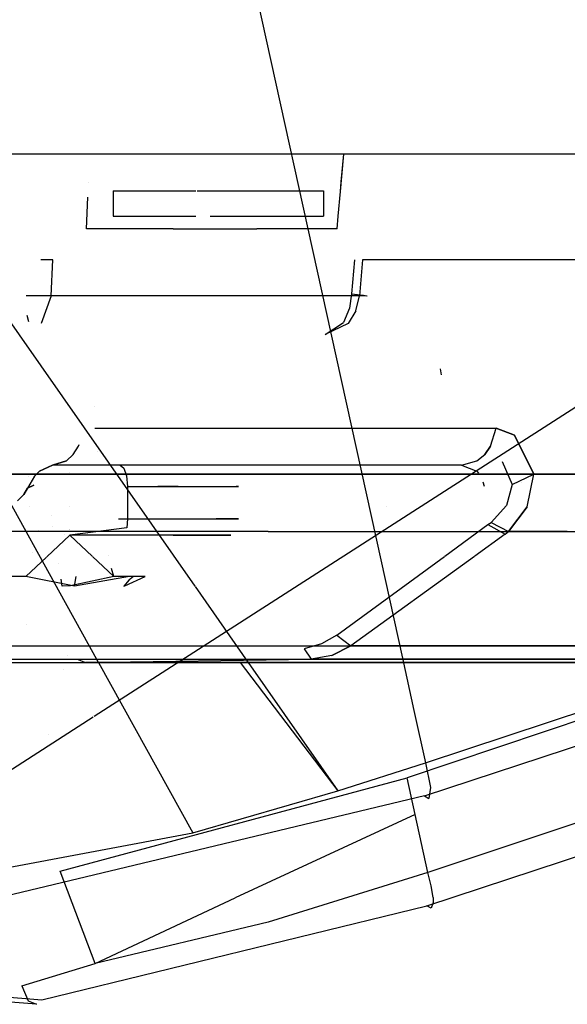
# Model space of a CAD drawing. Units: millimetres. Extents: x -1457 to 1524, y 835 to 10145.
# Drawn here: x 970 to 983, y 977 to 1000 of the extents above; entities that cross this region are included whole.
import ezdxf

# ---------------------------------------------------------------- set-up
doc = ezdxf.new("R2010")
doc.units = ezdxf.units.MM
doc.layers.add('1', color=7, linetype='CONTINUOUS', true_color=0xffffff)

msp = doc.modelspace()

# ---------------------------------------------------------------- linework, layer by layer
at = {"layer": '1', "color": 18, "linetype": 'CONTINUOUS'}
for p, q in [((972.105118, 983.586327, 1690.792591), (1014.24098, 1010.677069, 1719.717741)), ((975.808561, 1001.283854, 1672.682047), (977.609575, 993.124217, 1673.983335)), ((975.808561, 1001.283854, 1672.682047), (977.609575, 993.124217, 1673.983335)), ((990.582943, 996.899813, 1630.230904), (969.568193, 996.899813, 1660.169959)), ((977.191985, 996.899813, 1515.373229), (976.093977, 996.899813, 1514.27607)), ((977.191985, 996.899813, 1515.373229), (976.093977, 996.899813, 1514.27607)), ((994.948387, 996.899813, 1547.358631), (977.191985, 996.899813, 1515.373229)), ((994.948387, 996.899813, 1547.358632), (977.191985, 996.899813, 1515.37323)), ((977.938831, 996.015996, 1521.106838), (978.018641, 996.899813, 1521.082639)), ((977.959613, 996.246134, 1521.100538), (978.018641, 996.899813, 1521.08264)), ((971.97566, 996.224346, 1513.599953), (971.97566, 996.224346, 1513.599953)), ((971.97566, 996.224346, 1513.599953), (971.97566, 996.224346, 1513.599953)), ((977.938831, 996.015996, 1521.106839), (977.959419, 996.243986, 1521.100597)), ((971.924543, 995.13194, 1513.689398), (971.959562, 995.880356, 1513.62814)), ((971.924543, 995.13194, 1513.689398), (971.959562, 995.880356, 1513.62814)), ((971.924543, 995.13194, 1513.689399), (971.959562, 995.880356, 1513.628141)), ((971.924543, 995.13194, 1513.689399), (971.959562, 995.880356, 1513.628141)), ((972.552359, 996.03197, 1514.159678), (974.514487, 996.03197, 1516.620158)), ((972.552359, 996.03197, 1514.159678), (972.552359, 995.43187, 1514.159678)), ((974.543577, 996.03197, 1516.656636), (977.540195, 996.03197, 1520.414351)), ((976.672394, 996.03197, 1521.106401), (977.540195, 996.03197, 1520.414351)), ((977.540195, 996.03197, 1520.414351), (977.540195, 995.431919, 1520.414351)), ((977.540195, 996.03197, 1520.414351), (977.540195, 995.431919, 1520.414351)), ((977.886089, 995.432218, 1521.122818), (977.938831, 996.015996, 1521.106838)), ((977.886089, 995.432218, 1521.122819), (977.938831, 996.015996, 1521.106839)), ((966.355075, 995.43187, 1672.189576), (971.420393, 986.281626, 1673.809465)), ((968.361521, 995.43187, 1672.327224), (974.492726, 986.664318, 1674.227293)), ((972.552359, 995.43187, 1514.159678), (974.510209, 995.43187, 1516.614794)), ((974.853867, 995.43187, 1517.045735), (977.540195, 995.43187, 1520.414351)), ((976.651795, 995.43187, 1521.122828), (977.540195, 995.43187, 1520.414351)), ((977.858961, 995.13194, 1521.131038), (977.886088, 995.432203, 1521.122819)), ((977.858961, 995.13194, 1521.131039), (977.886088, 995.432203, 1521.122819)), ((973.976731, 995.13194, 1516.1103), (971.924543, 995.13194, 1513.689398)), ((973.976731, 995.13194, 1516.110301), (971.924543, 995.13194, 1513.689399)), ((973.976731, 995.13194, 1516.1103), (975.955486, 995.13194, 1518.591522)), ((973.976731, 995.13194, 1516.110301), (975.955486, 995.13194, 1518.591523)), ((977.858961, 995.13194, 1521.131038), (975.955486, 995.13194, 1518.591522)), ((977.858961, 995.13194, 1521.131039), (975.955486, 995.13194, 1518.591523)), ((971.128285, 994.399756, 1512.886523), (970.839814, 994.399756, 1512.687125)), ((971.128285, 994.399756, 1512.886523), (970.948681, 994.399756, 1512.687125)), ((971.088588, 993.543118, 1512.956738), (971.128285, 994.399756, 1512.886523)), ((971.088588, 993.543118, 1512.956738), (971.128285, 994.399756, 1512.886523)), ((978.270769, 994.399756, 1523.445605), (978.198469, 993.597001, 1523.467421)), ((978.270769, 994.399756, 1523.445605), (978.198469, 993.597001, 1523.467421)), ((978.464603, 994.399756, 1522.086023), (978.387296, 993.543118, 1522.109031)), ((978.464603, 994.399756, 1522.086023), (978.387296, 993.543118, 1522.109031)), ((979.007661, 994.399756, 1522.857904), (978.464603, 994.399756, 1522.086023)), ((989.515424, 994.399756, 1541.81683), (979.007661, 994.399756, 1522.857904)), ((971.088588, 993.543118, 1512.956738), (970.49576, 993.544549, 1512.635111)), ((971.088588, 993.543118, 1512.956738), (970.49576, 993.544549, 1512.635111)), ((971.088588, 993.543118, 1512.956738), (970.849037, 992.894143, 1513.170599)), ((971.088588, 993.543118, 1512.956738), (970.849037, 992.894143, 1513.170599)), ((978.387296, 993.543118, 1522.109031), (971.088588, 993.543118, 1512.956738)), ((978.387296, 993.543118, 1522.109031), (971.088588, 993.543118, 1512.956738)), ((978.198469, 993.597001, 1523.467421), (978.15299, 993.255585, 1523.410319)), ((978.198469, 993.597001, 1523.467421), (978.15299, 993.255585, 1523.410319)), ((978.198469, 993.597001, 1523.467421), (978.485107, 993.561238, 1523.09513)), ((978.198469, 993.597001, 1523.467421), (978.485107, 993.561238, 1523.09513)), ((978.305519, 993.187398, 1522.167205), (978.387296, 993.543118, 1522.109031)), ((978.305519, 993.187398, 1522.167205), (978.387296, 993.543118, 1522.109031)), ((978.561282, 993.539304, 1522.546886), (978.387296, 993.543118, 1522.109031)), ((978.561282, 993.539304, 1522.546886), (978.387296, 993.543118, 1522.109031)), ((978.485107, 993.561238, 1523.09513), (978.561759, 993.546933, 1522.826551)), ((978.485107, 993.561238, 1523.09513), (978.561759, 993.546933, 1522.826551)), ((978.561759, 993.546933, 1522.826551), (978.561282, 993.539304, 1522.546886)), ((978.561759, 993.546933, 1522.826551), (978.561282, 993.539304, 1522.546886)), ((978.15299, 993.255585, 1523.410319), (978.008449, 992.912501, 1523.229121)), ((978.15299, 993.255585, 1523.410319), (978.008449, 992.912501, 1523.229121)), ((970.561624, 992.929906, 1512.941479), (970.517932, 993.082255, 1512.863367)), ((977.609575, 993.124217, 1673.983335), (978.894159, 987.290881, 1674.914798)), ((977.609575, 993.124217, 1673.983335), (978.894159, 987.290881, 1674.914798)), ((978.305519, 993.187398, 1522.167205), (978.125572, 992.894143, 1522.294997)), ((978.305519, 993.187398, 1522.167205), (978.125572, 992.894143, 1522.294997)), ((977.575362, 992.631882, 1522.686004), (978.008449, 992.912501, 1523.229121)), ((977.575362, 992.631882, 1522.686004), (978.008449, 992.912501, 1523.229121)), ((978.125572, 992.894143, 1522.294997), (977.575362, 992.631882, 1522.686004)), ((978.125572, 992.894143, 1522.294997), (977.575362, 992.631882, 1522.686004)), ((980.297148, 991.815776, 1524.696349), (980.327725, 991.671048, 1524.810395)), ((972.115158, 990.920382, 1518.196299), (972.115158, 990.920382, 1518.196299)), ((972.124597, 990.41149, 1510.15233), (981.624722, 990.41149, 1522.065162)), ((972.124597, 990.41149, 1510.15233), (981.624722, 990.41149, 1522.065162)), ((981.495917, 989.984006, 1522.153496), (981.624722, 990.41149, 1522.065162)), ((981.495917, 989.984006, 1522.153496), (981.624722, 990.41149, 1522.065162)), ((982.06532, 990.247697, 1522.748708), (981.624722, 990.41149, 1522.065162)), ((981.624722, 990.41149, 1522.065162), (982.06532, 990.247697, 1522.748708)), ((982.519269, 989.320964, 1523.639201), (982.06532, 990.247697, 1522.748708)), ((982.06532, 990.247697, 1522.748708), (982.519269, 989.320964, 1523.639201)), ((971.73655, 989.984006, 1509.915589), (971.747169, 990.023568, 1509.905781)), ((971.73655, 989.984006, 1509.915589), (971.747169, 990.023568, 1509.905781)), ((971.447587, 989.635438, 1510.18238), (971.611679, 989.786595, 1510.030984)), ((971.447587, 989.635438, 1510.18238), (971.611679, 989.786595, 1510.030984)), ((971.611679, 989.786595, 1510.030984), (971.73655, 989.984006, 1509.915589)), ((971.611679, 989.786595, 1510.030984), (971.73655, 989.984006, 1509.915589)), ((972.189788, 989.851259, 1518.20946), (972.189788, 989.851259, 1518.20946)), ((981.171489, 989.635438, 1522.375821), (981.355727, 989.786595, 1522.249578)), ((981.171489, 989.635438, 1522.375821), (981.355727, 989.786595, 1522.249578)), ((981.495917, 989.984006, 1522.153496), (981.355727, 989.786595, 1522.249578)), ((981.355727, 989.786595, 1522.249578), (981.495917, 989.984006, 1522.153496)), ((970.807612, 989.390582, 1510.03611), (971.121907, 989.531964, 1510.483145)), ((971.121907, 989.531964, 1510.483145), (970.807612, 989.390582, 1510.03611)), ((971.121907, 989.531964, 1510.483145), (971.447587, 989.635438, 1510.18238)), ((971.447587, 989.635438, 1510.18238), (971.121907, 989.531964, 1510.483145)), ((976.183593, 989.531964, 1516.379594), (971.121907, 989.531964, 1510.483145)), ((972.725093, 989.531964, 1516.80386), (972.810566, 989.464968, 1516.568898)), ((973.862909, 989.531964, 1522.626399), (973.847409, 989.531964, 1522.653245)), ((980.805874, 989.531964, 1522.626399), (976.183593, 989.531964, 1516.379594)), ((980.805874, 989.531964, 1522.626399), (981.171489, 989.635438, 1522.375821)), ((980.805874, 989.531964, 1522.626399), (981.171489, 989.635438, 1522.375821)), ((980.805874, 989.531964, 1522.626399), (981.171846, 989.390582, 1523.032307)), ((981.772661, 989.621371, 1522.846936), (982.007623, 989.075869, 1523.313998)), ((976.852715, 989.320964, 1650.907278), (953.767657, 989.320964, 1672.467589)), ((953.767657, 989.320964, 1672.467589), (976.852715, 989.320964, 1650.907278)), ((970.695794, 989.270419, 1509.913205), (970.807612, 989.390582, 1510.03611)), ((970.807612, 989.390582, 1510.03611), (970.695794, 989.270419, 1509.913205)), ((971.527994, 989.356068, 1523.951592), (971.527994, 989.356068, 1523.951592)), ((972.810566, 989.464968, 1516.568898), (972.873211, 989.281863, 1516.396879)), ((993.502915, 989.320964, 1621.629119), (976.852715, 989.320964, 1650.907278)), ((976.852715, 989.320964, 1650.907278), (993.502915, 989.320964, 1621.629119)), ((981.171846, 989.390582, 1523.032307), (981.206549, 989.346692, 1523.082118)), ((982.007623, 989.075869, 1523.313998), (982.519269, 989.320964, 1523.639201)), ((982.007623, 989.075869, 1523.313998), (982.519269, 989.320964, 1523.639201)), ((982.233728, 989.336532, 1613.333734), (982.233728, 989.336532, 1613.333734)), ((982.233728, 989.336532, 1613.333734), (982.233728, 989.336532, 1613.333734)), ((982.363164, 988.544434, 1523.89562), (982.519269, 989.320964, 1523.639201)), ((982.363164, 988.544434, 1523.89562), (982.519269, 989.320964, 1523.639201)), ((983.027135, 989.320964, 1524.79477), (982.519269, 989.320964, 1523.639201)), ((982.519269, 989.320964, 1523.639201), (983.027135, 989.320964, 1524.79477)), ((997.275531, 989.320964, 1557.214736), (983.123319, 989.320964, 1525.01362)), ((983.123319, 989.320964, 1525.01362), (997.275531, 989.320964, 1557.214736)), ((970.695794, 989.270419, 1509.913205), (970.528662, 988.990992, 1509.77826)), ((970.695794, 989.270419, 1509.913205), (970.528662, 988.990992, 1509.77826)), ((970.678054, 989.057618, 1509.291859), (970.528662, 988.990992, 1509.77826)), ((970.528662, 988.990992, 1509.77826), (970.678054, 989.057618, 1509.291859)), ((970.560568, 989.266949, 1508.713253), (970.560568, 989.266949, 1508.713253)), ((970.560568, 989.266949, 1508.713253), (970.560568, 989.266949, 1508.713253)), ((972.873211, 989.281863, 1516.396879), (972.896099, 989.032, 1516.333937)), ((981.310089, 989.142305, 1523.257116), (981.345969, 989.035979, 1523.330509)), ((982.007623, 989.075869, 1523.313998), (981.869936, 988.577336, 1523.52035)), ((982.235579, 989.125092, 1613.352284), (982.235579, 989.125092, 1613.352284)), ((982.235579, 989.125092, 1613.352284), (982.235579, 989.125092, 1613.352284)), ((970.291972, 988.687962, 1509.946822), (970.439851, 988.83912, 1509.795665)), ((970.291972, 988.687962, 1509.946822), (970.439851, 988.83912, 1509.795665)), ((970.528662, 988.990992, 1509.77826), (970.439851, 988.83912, 1509.795665)), ((970.439851, 988.83912, 1509.795665), (970.528662, 988.990992, 1509.77826)), ((972.896099, 989.032, 1516.333937), (974.992096, 989.032, 1518.092751)), ((972.896099, 989.032, 1516.333937), (974.992096, 989.032, 1518.092751)), ((972.896099, 989.032, 1516.333937), (972.896099, 988.265246, 1516.333937)), ((974.099159, 989.032, 1523.15688), (973.617575, 989.032, 1523.332156)), ((974.099159, 989.032, 1523.15688), (973.617575, 989.032, 1523.332156)), ((974.099159, 989.032, 1523.15688), (975.467265, 989.032, 1520.787357)), ((974.099159, 989.032, 1523.15688), (975.467265, 989.032, 1520.787357)), ((974.992096, 989.032, 1518.092751), (975.528002, 989.032, 1520.092725)), ((974.992096, 989.032, 1518.092751), (975.528002, 989.032, 1520.092725)), ((975.528002, 989.032, 1520.092725), (975.467265, 989.032, 1520.787357)), ((975.528002, 989.032, 1520.092725), (975.467265, 989.032, 1520.787357)), ((970.58526, 988.558429, 1519.327996), (970.58526, 988.558429, 1519.327996)), ((970.58526, 988.558429, 1519.327996), (970.58526, 988.558429, 1519.327996)), ((971.527994, 988.549027, 1524.092673), (971.527994, 988.549027, 1524.092673)), ((979.022583, 988.546186, 1527.150849), (979.022583, 988.546186, 1527.150849)), ((981.869936, 988.577336, 1523.52035), (981.510639, 988.176793, 1523.715495)), ((982.363164, 988.544434, 1523.89562), (981.919706, 987.96317, 1524.19114)), ((981.919706, 987.96317, 1524.19114), (982.363164, 988.544434, 1523.89562)), ((971.088082, 988.346302, 1521.037845), (971.088082, 988.346302, 1521.037845)), ((972.682727, 988.265246, 1523.6724), (974.099159, 988.265246, 1523.15688)), ((972.682727, 988.265246, 1523.6724), (974.099159, 988.265246, 1523.15688)), ((972.896099, 988.265246, 1516.333937), (972.87935, 988.049239, 1516.380071)), ((972.896099, 988.265246, 1516.333937), (974.992096, 988.265246, 1518.092751)), ((972.896099, 988.265246, 1516.333937), (974.992096, 988.265246, 1518.092751)), ((974.099159, 988.265246, 1523.15688), (975.311498, 988.265246, 1521.05714)), ((974.099159, 988.265246, 1523.15688), (975.311498, 988.265246, 1521.05714)), ((975.528002, 988.265246, 1520.092725), (974.992096, 988.265246, 1518.092751)), ((975.528002, 988.265246, 1520.092725), (974.992096, 988.265246, 1518.092751)), ((975.313318, 988.265246, 1521.053988), (975.467265, 988.265246, 1520.787357)), ((975.313318, 988.265246, 1521.053988), (975.467265, 988.265246, 1520.787357)), ((975.467265, 988.265246, 1520.787357), (975.528002, 988.265246, 1520.092725)), ((975.467265, 988.265246, 1520.787357), (975.528002, 988.265246, 1520.092725)), ((980.407707, 987.376565, 1524.162012), (981.430292, 988.126248, 1523.743986)), ((981.430292, 988.126248, 1523.743986), (981.510639, 988.176793, 1523.715495)), ((981.430292, 988.126248, 1523.743986), (981.837809, 987.897366, 1524.230598)), ((981.430292, 988.126248, 1523.743986), (981.837809, 987.897366, 1524.230598)), ((981.510639, 988.176793, 1523.715495), (981.919706, 987.96317, 1524.19114)), ((981.510639, 988.176793, 1523.715495), (981.919706, 987.96317, 1524.19114)), ((976.223648, 987.96317, 1650.406003), (949.78863, 987.96317, 1673.511778)), ((976.223648, 987.96317, 1650.406003), (949.78863, 987.96317, 1673.511778)), ((970.796549, 987.99267, 1518.76113), (970.796549, 987.99267, 1518.76113)), ((971.129999, 988.077631, 1521.091353), (971.129999, 988.077631, 1521.091353)), ((971.400567, 987.899818, 1525.543174), (971.400567, 987.899818, 1525.543174)), ((972.87935, 988.049239, 1516.380071), (971.527994, 987.87567, 1516.279339)), ((971.527994, 988.013941, 1524.015702), (971.527994, 988.013941, 1524.015702)), ((971.527994, 988.002653, 1524.006755), (971.527994, 988.002653, 1524.006755)), ((971.881537, 987.965641, 1519.068754), (971.881537, 987.965641, 1519.068754)), ((971.948042, 987.911117, 1531.591063), (971.948042, 987.911117, 1531.591063)), ((972.543646, 987.975927, 1518.95168), (972.543646, 987.975927, 1518.95168)), ((976.223648, 987.96317, 1650.406003), (994.401991, 987.96317, 1616.642714)), ((976.223648, 987.96317, 1650.406003), (994.401991, 987.96317, 1616.642714)), ((981.837809, 987.897366, 1524.230598), (981.118375, 987.376257, 1524.520905)), ((981.837809, 987.897366, 1524.230598), (981.118375, 987.376257, 1524.520905)), ((981.837809, 987.897366, 1524.230598), (981.919706, 987.96317, 1524.19114)), ((981.837809, 987.897366, 1524.230598), (981.919706, 987.96317, 1524.19114)), ((983.311095, 987.96317, 1527.448433), (981.919706, 987.96317, 1524.19114)), ((983.311095, 987.96317, 1527.448433), (981.919706, 987.96317, 1524.19114)), ((971.527994, 987.87567, 1516.279339), (970.982183, 987.363058, 1517.33882)), ((972.832263, 987.87567, 1516.509294), (971.527994, 987.87567, 1516.279339)), ((972.832263, 987.87567, 1516.509294), (971.527994, 987.87567, 1516.279339)), ((971.537082, 987.867134, 1523.888469), (972.058245, 987.377671, 1522.876831)), ((973.979235, 987.87567, 1523.013948), (971.589543, 987.87567, 1523.883709)), ((973.979235, 987.87567, 1523.013948), (971.589543, 987.87567, 1523.883709)), ((974.830568, 987.87567, 1518.185972), (972.832263, 987.87567, 1516.509294)), ((974.830568, 987.87567, 1518.185972), (972.832263, 987.87567, 1516.509294)), ((973.979235, 987.87567, 1523.013948), (975.064669, 987.87567, 1521.133958)), ((973.979235, 987.87567, 1523.013948), (975.064669, 987.87567, 1521.133958)), ((975.341439, 987.87567, 1520.092725), (974.830568, 987.87567, 1518.185972)), ((975.341439, 987.87567, 1520.092725), (974.830568, 987.87567, 1518.185972)), ((975.066044, 987.87567, 1521.131575), (975.283504, 987.87567, 1520.754932)), ((975.066044, 987.87567, 1521.131575), (975.283504, 987.87567, 1520.754932)), ((975.283504, 987.87567, 1520.754932), (975.341439, 987.87567, 1520.092725)), ((975.283504, 987.87567, 1520.754932), (975.341439, 987.87567, 1520.092725)), ((970.646912, 987.468014, 1518.544194), (970.646912, 987.468014, 1518.544194)), ((970.976369, 987.357598, 1517.350106), (970.483363, 986.894578, 1518.307089)), ((971.264778, 987.21374, 1521.263404), (971.264778, 987.21374, 1521.263404)), ((972.062875, 987.373322, 1522.867844), (972.572625, 986.894578, 1521.878361)), ((972.444746, 987.387438, 1531.194964), (972.444746, 987.387438, 1531.194964)), ((977.856576, 985.506266, 1525.204896), (980.403284, 987.373322, 1524.16382)), ((981.114324, 987.373322, 1524.52254), (978.188455, 985.254019, 1525.703191)), ((981.114324, 987.373322, 1524.52254), (978.188455, 985.254019, 1525.703191)), ((978.894624, 987.28877, 1674.915135), (979.406655, 984.963626, 1675.286412)), ((978.894624, 987.28877, 1674.915135), (979.406655, 984.963626, 1675.286412)), ((972.572625, 986.894578, 1521.878361), (972.518487, 987.08442, 1521.799865)), ((970.483363, 986.894578, 1518.307089), (970.135756, 986.894578, 1518.58437)), ((971.63862, 986.670464, 1518.806218), (970.483363, 986.894578, 1518.307089)), ((971.349537, 986.670464, 1521.371602), (971.323548, 986.83705, 1521.338425)), ((972.572625, 986.894578, 1521.878361), (971.548378, 986.674041, 1521.399735)), ((972.943783, 986.894578, 1518.58437), (971.63862, 986.670464, 1518.806218)), ((972.943783, 986.894578, 1518.58437), (971.63862, 986.670464, 1518.806218)), ((971.63862, 986.670464, 1518.806218), (971.680654, 986.894578, 1518.851647)), ((973.036408, 986.894578, 1521.508574), (972.572625, 986.894578, 1521.878361)), ((972.937167, 986.818522, 1521.283626), (972.806811, 986.670464, 1520.271181)), ((972.835481, 986.674279, 1520.069956), (973.31363, 986.894578, 1519.048094)), ((972.961343, 986.83705, 1521.338425), (972.937167, 986.818522, 1521.283626)), ((973.31363, 986.894578, 1519.048094), (972.943783, 986.894578, 1518.58437)), ((973.036408, 986.894578, 1521.508574), (972.961479, 986.837154, 1521.338734)), ((971.548378, 986.674041, 1521.399735), (971.349537, 986.670464, 1521.371602)), ((972.806811, 986.670464, 1520.271181), (972.835481, 986.674279, 1520.069956)), ((974.495197, 986.660784, 1674.228059), (975.748021, 984.86926, 1674.616311)), ((971.42203, 986.278669, 1673.809989), (972.202925, 984.86802, 1674.059719)), ((970.511712, 985.768707, 1525.416462), (970.511712, 985.768707, 1525.416462)), ((970.511712, 985.768707, 1525.416462), (970.511712, 985.768707, 1525.416462)), ((975.360974, 985.439787, 1678.422002), (975.360974, 985.439787, 1678.422002)), ((977.856576, 985.506266, 1525.204896), (977.486849, 985.30075, 1525.347232)), ((977.856576, 985.506266, 1525.204896), (978.188455, 985.254019, 1525.703191)), ((977.856576, 985.506266, 1525.204896), (978.188455, 985.254019, 1525.703191)), ((944.64618, 985.254019, 1672.660232), (973.139882, 985.254019, 1647.946715)), ((944.64618, 985.254019, 1672.660232), (973.139882, 985.254019, 1647.946715)), ((973.139882, 985.254019, 1647.946715), (990.893424, 985.254019, 1614.66825)), ((973.139882, 985.254019, 1647.946715), (990.893424, 985.254019, 1614.66825)), ((977.486849, 985.30075, 1525.347232), (977.076888, 985.182017, 1525.513767)), ((977.076888, 985.182017, 1525.513767), (977.244556, 984.935015, 1526.140212)), ((978.188455, 985.254019, 1525.703191), (977.738678, 985.024422, 1525.916575)), ((977.738678, 985.024422, 1525.916575), (978.188455, 985.254019, 1525.703191)), ((978.188455, 985.254019, 1525.703191), (993.137479, 985.254019, 1560.332178)), ((993.137479, 985.254019, 1560.332178), (978.188455, 985.254019, 1525.703191)), ((950.091362, 984.860629, 1663.095951), (985.887587, 984.860629, 1613.826752)), ((952.440321, 984.935015, 1666.329026), (989.688277, 984.935015, 1615.06176)), ((952.440321, 984.935015, 1666.329026), (989.688277, 984.935015, 1615.06176)), ((967.284143, 984.862536, 1525.214194), (971.897364, 984.855622, 1526.784777)), ((971.476046, 985.026981, 1526.300129), (971.476046, 985.026981, 1526.300129)), ((971.702161, 984.935015, 1526.560232), (971.897364, 984.855622, 1526.784777)), ((971.897364, 984.855622, 1526.784777), (977.244556, 984.935015, 1526.140212)), ((985.887587, 984.860629, 1552.926659), (971.897364, 984.855622, 1526.784777)), ((972.206363, 984.861809, 1674.060819), (974.443316, 980.820864, 1674.776196)), ((972.742775, 984.855864, 1680.494198), (972.742775, 984.855864, 1680.494198)), ((975.565339, 984.862788, 1674.631312), (977.879167, 981.821746, 1675.276756)), ((975.750046, 984.866364, 1674.616939), (975.750046, 984.866364, 1674.616939)), ((975.752563, 984.862765, 1674.617719), (977.879167, 981.821746, 1675.276756)), ((977.738678, 985.024422, 1525.916575), (977.244556, 984.935015, 1526.140212)), ((977.738678, 985.024422, 1525.916575), (977.244556, 984.935015, 1526.140212)), ((989.688277, 984.935015, 1551.69177), (977.244556, 984.935015, 1526.140212)), ((977.244556, 984.935015, 1526.140212), (989.688277, 984.935015, 1551.69177)), ((979.406655, 984.963626, 1675.286412), (979.679406, 983.723611, 1675.484538)), ((979.406655, 984.963626, 1675.286412), (979.679406, 983.723611, 1675.484538)), ((971.388205, 984.690111, 1678.482593), (971.388205, 984.690111, 1678.482593)), ((974.939035, 984.852966, 1680.499803), (974.939035, 984.852966, 1680.499803)), ((985.371366, 984.090669, 1679.388355), (979.516923, 982.126445, 1678.201437)), ((985.371366, 984.090669, 1679.388355), (979.516923, 982.126445, 1678.201437)), ((979.952097, 982.483596, 1675.682783), (984.482765, 983.978003, 1676.596999)), ((979.952097, 982.483596, 1675.682783), (984.482765, 983.978003, 1676.596999)), ((979.679406, 983.723611, 1675.484538), (979.952097, 982.483596, 1675.682783)), ((979.679406, 983.723611, 1675.484538), (979.952097, 982.483596, 1675.682783)), ((962.721646, 977.553338, 1684.351087), (972.07889, 983.569464, 1690.774586)), ((971.031442, 983.161874, 1680.594154), (971.031442, 983.161874, 1680.594154)), ((979.931116, 981.697768, 1677.056193), (984.467447, 983.194798, 1677.970767)), ((979.931116, 981.697768, 1677.056193), (984.467447, 983.194798, 1677.970767)), ((988.391757, 982.684344, 1680.262327), (980.009437, 979.881972, 1678.560138)), ((988.391757, 982.684344, 1680.262327), (980.009437, 979.881972, 1678.560138)), ((977.879167, 981.821746, 1675.276756), (979.952097, 982.483596, 1675.682783)), ((977.879167, 981.821746, 1675.276756), (979.952097, 982.483596, 1675.682783)), ((979.952097, 982.483596, 1675.682783), (980.075061, 981.894702, 1676.021695)), ((979.952097, 982.483596, 1675.682783), (980.075061, 981.894702, 1676.021695)), ((971.300066, 979.915828, 1677.374005), (979.516923, 982.126445, 1678.201437)), ((971.300066, 979.915828, 1677.374005), (979.516923, 982.126445, 1678.201437)), ((979.612529, 981.691092, 1678.271055), (979.516923, 982.126445, 1678.201437)), ((979.612529, 981.691092, 1678.271055), (979.516923, 982.126445, 1678.201437)), ((974.443316, 980.820864, 1674.776196), (977.879167, 981.821746, 1675.276756)), ((974.443316, 980.820864, 1674.776196), (977.879167, 981.821746, 1675.276756)), ((980.075061, 981.894702, 1676.021695), (980.034411, 981.637686, 1676.63908)), ((980.075061, 981.894702, 1676.021695), (980.034411, 981.637686, 1676.63908)), ((979.931116, 981.697768, 1677.056193), (969.253182, 979.140013, 1676.629782)), ((979.931116, 981.697768, 1677.056193), (969.253182, 979.140013, 1676.629782)), ((979.708016, 981.255502, 1678.340673), (979.612529, 981.691092, 1678.271055)), ((979.708016, 981.255502, 1678.340673), (979.612529, 981.691092, 1678.271055)), ((979.931116, 981.697768, 1677.056193), (980.034411, 981.637686, 1676.63908)), ((979.931116, 981.697768, 1677.056193), (980.034411, 981.637686, 1676.63908)), ((979.708016, 981.255502, 1678.340673), (975.447237, 979.282826, 1677.668214)), ((979.708016, 981.255502, 1678.340673), (975.447237, 979.282826, 1677.668214)), ((980.009437, 979.881972, 1678.560138), (979.708016, 981.255502, 1678.340673)), ((980.009437, 979.881972, 1678.560138), (979.708016, 981.255502, 1678.340673)), ((968.938351, 979.792088, 1675.248027), (974.443316, 980.820864, 1674.776196)), ((979.985654, 979.09829, 1679.939151), (984.188974, 980.481833, 1680.788636)), ((979.985654, 979.09829, 1679.939151), (984.188974, 980.481833, 1680.788636)), ((972.129464, 977.729052, 1677.744985), (971.300066, 979.915828, 1677.374005)), ((980.009437, 979.881972, 1678.560138), (976.228535, 978.707522, 1677.87075)), ((980.009437, 979.881972, 1678.560138), (976.228535, 978.707522, 1677.87075)), ((980.087638, 979.571313, 1678.671718), (980.009437, 979.881972, 1678.560138)), ((980.087638, 979.571313, 1678.671718), (980.009437, 979.881972, 1678.560138)), ((980.131984, 979.29284, 1678.899169), (980.087638, 979.571313, 1678.671718)), ((980.131984, 979.29284, 1678.899169), (980.087638, 979.571313, 1678.671718)), ((972.129464, 977.729052, 1677.744985), (975.447237, 979.282826, 1677.668214)), ((972.129464, 977.729052, 1677.744985), (975.447237, 979.282826, 1677.668214)), ((980.131984, 979.29284, 1678.899169), (980.136752, 979.171485, 1679.07095)), ((980.131984, 979.29284, 1678.899169), (980.136752, 979.171485, 1679.07095)), ((970.863104, 976.8686, 1679.478049), (979.985654, 979.09829, 1679.939151)), ((970.863104, 976.8686, 1679.478049), (979.985654, 979.09829, 1679.939151)), ((980.090797, 979.035825, 1679.517269), (979.985654, 979.09829, 1679.939151)), ((980.090797, 979.035825, 1679.517269), (979.985654, 979.09829, 1679.939151)), ((980.136752, 979.171485, 1679.07095), (980.090797, 979.035825, 1679.517269)), ((980.136752, 979.171485, 1679.07095), (980.090797, 979.035825, 1679.517269)), ((976.228535, 978.707522, 1677.87075), (972.129464, 977.729052, 1677.744985)), ((976.228535, 978.707522, 1677.87075), (972.129464, 977.729052, 1677.744985)), ((970.391572, 977.197856, 1678.284526), (972.129464, 977.729052, 1677.744985)), ((970.737457, 976.76155, 1679.0663), (962.476671, 977.444619, 1684.008002)), ((962.721646, 977.553338, 1684.351087), (970.863104, 976.8686, 1679.478049)), ((962.721646, 977.553338, 1684.351087), (970.863104, 976.8686, 1679.478049)), ((970.391572, 977.197856, 1678.284526), (970.541239, 976.844519, 1678.678274)), ((970.541239, 976.844519, 1678.678274), (970.737457, 976.76155, 1679.0663))]:
    msp.add_line(p, q, dxfattribs=at)

doc.saveas('drawing.dxf')
